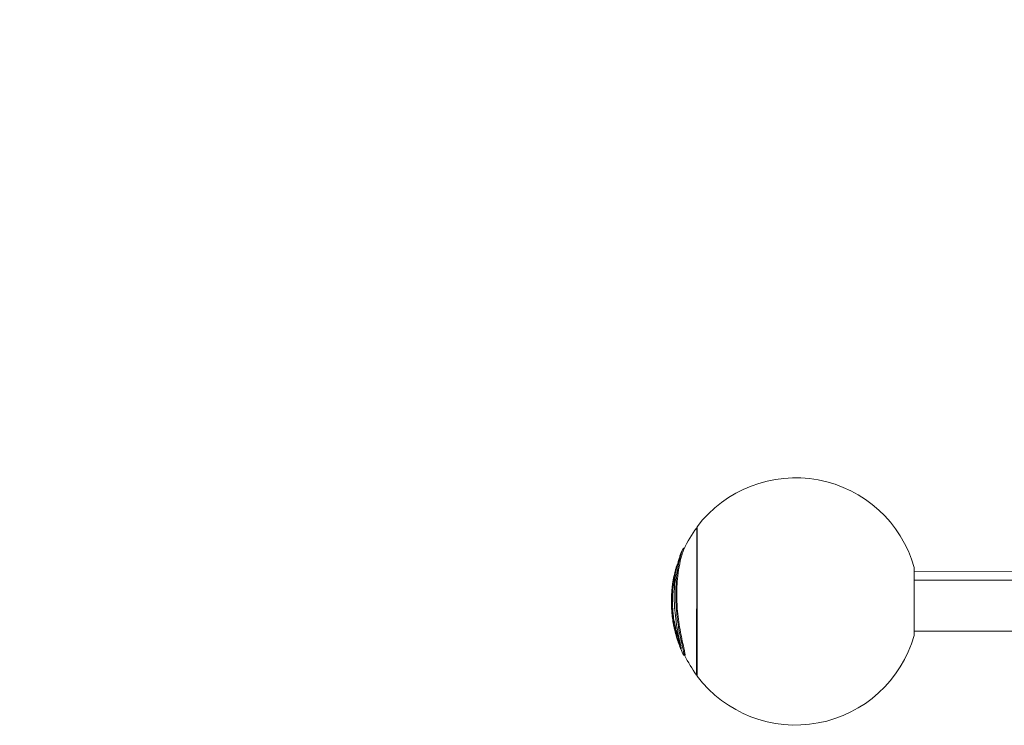
# Model space of a CAD drawing. Units: millimetres. Extents: x -1552 to 33881, y 2695 to 8200.
# Drawn here: x 2505 to 3502, y 2769 to 3482 of the extents above; entities that cross this region are included whole.
import ezdxf

# ---------------------------------------------------------------- set-up
doc = ezdxf.new("R2010")
doc.units = ezdxf.units.MM
doc.styles.get("Standard").update_dxf_attribs({"font": 'arial.ttf'})
doc.dimstyles.new('ISO-25', dxfattribs={"dimtxt": 2.5, "dimasz": 2.5, "dimexe": 1.25, "dimexo": 0.625, "dimtad": 1, "dimtxsty": 'Standard', "dimcen": 2.5, "dimadec": 0, "dimazin": 0, "dimtfac": 1, "dimtmove": 0, "dimatfit": 3, "dimfxl": 1, "dimarcsym": 0})

# ---------------------------------------------------------------- blocks, each defined once
blk = doc.blocks.new('*D10')
at = {"color": 0, "lineweight": -2, "transparency": 16777216}
for p, q in [((-1170.28, 6379.73), (-1211.53, 6379.73)), ((-1210.28, 6309.73), (-1210.28, 2838.76)), ((-1170.28, 2768.76), (-1211.53, 2768.76))]:
    blk.add_line(p, q, dxfattribs=at)
at = {"color": 0, "transparency": 16777216}
for points in [[(-1221.95, 6309.73), (-1198.61, 6309.73), (-1210.28, 6379.73)], [(-1221.95, 2838.76), (-1198.61, 2838.76), (-1210.28, 2768.76)]]:
    blk.add_solid(points, dxfattribs=at)
at = {"layer": 'Defpoints', "color": 0, "transparency": 16777216}
for p in [(8044.3, 6379.73), (-1210.28, 2768.76), (4448, 2768.76)]:
    blk.add_point(p, dxfattribs=at)
at = {"color": 0, "transparency": 16777216, "insert": (-1388.01, 4574.24), "char_height": 250, "attachment_point": 5, "rotation": 90}
blk.add_mtext('360', dxfattribs=at)

msp = doc.modelspace()

# ---------------------------------------------------------------- linework, layer by layer
at = {"color": 0, "linetype": 'Continuous', "lineweight": 0}
for p, q in [((3190.494, 2968.47), (3190.893, 2968.47)), ((3177.131, 2947.744), (3178.029, 2947.744)), ((3517.926, 2924.09), (3410.682, 2924.111)), ((3166.109, 2910.057), (3167.119, 2910.057)), ((3167.076, 2917.4), (3167.224, 2917.4)), ((3410.68, 2915.523), (3522.275, 2915.501)), ((3164.996, 2899.375), (3165.997, 2899.374)), ((3165.272, 2884.8), (3166.275, 2884.799)), ((3165.932, 2878.196), (3166.941, 2878.196)), ((3166.608, 2873.244), (3166.616, 2873.244)), ((3168.378, 2865.676), (3169.407, 2865.676)), ((3169.187, 2861.388), (3169.242, 2861.388)), ((4327.82, 2863.63), (3410.67, 2863.811)), ((3171.675, 2854.384), (3172.732, 2854.383)), ((3172.127, 2852.055), (3173.188, 2852.055)), ((3177.43, 2839.663), (3178.542, 2839.663)), ((3177.583, 2840.14), (3178.696, 2840.14)), ((3190.464, 2819.54), (3190.863, 2819.54))]:
    msp.add_line(p, q, dxfattribs=at)
for centre, radius, start, end in [((3290.501, 2893.985), 125, 15.959682, 142.83174), ((3290.878, 2893.985), 125, 143.424595, 155.075801), ((3290.878, 2893.985), 126, 155.286823, 158.609389), ((3290.878, 2893.985), 126, 168.357435, 171.801696), ((3290.878, 2893.985), 126, 164.615617, 167.3935), ((3290.878, 2893.985), 125, 172.612746, 173.502789), ((3290.878, 2893.985), 126, 175.969343, 177.508595), ((3290.878, 2893.985), 126, 173.554482, 175.37707), ((3290.878, 2893.985), 126, 178.240043, 186.367574), ((3290.878, 2893.985), 125, 177.528873, 178.22605), ((3290.878, 2893.985), 126, 186.94441, 190.052157), ((3290.878, 2893.985), 126, 191.307845, 193.387058), ((3290.878, 2893.985), 126, 195.138151, 198.230829), ((3290.501, 2893.985), 125, 217.145574, 344.017632), ((3290.878, 2893.985), 125, 199.599251, 201.282127), ((3290.878, 2893.985), 126, 201.559815, 204.915582), ((3290.878, 2893.985), 125, 205.758326, 216.552718)]:
    msp.add_arc(centre, radius, start, end, dxfattribs=at)
for centre, major_axis, start_param, end_param in [((3190.878, 2894.005), (0.015, 75.5), 0.000001, 3.1415936), ((3190.479, 2894.005), (0.015, 74.465), 0.0000003, 3.141593), ((3410.676, 2893.961), (0.007, 34.394), -0.000001, 3.1415917)]:
    msp.add_ellipse(centre, major_axis=major_axis, ratio=0, start_param=start_param, end_param=end_param, dxfattribs=at)
for points, knots in [([(3173.557, 2939.94), (3173.224, 2939.091), (3172.814, 2937.887), (3171.676, 2934.004), (3170.9, 2930.9), (3169.305, 2922.513), (3168.606, 2917.28), (3168.015, 2909.48), (3167.886, 2907.021), (3167.759, 2902.596), (3167.738, 2900.637), (3167.765, 2896.6), (3167.817, 2894.517), (3168.045, 2889.159), (3168.278, 2885.858), (3168.988, 2878.509), (3169.517, 2874.419), (3170.873, 2865.81), (3171.68, 2861.654), (3173.03, 2855.122), (3173.588, 2852.595), (3174.236, 2849.49), (3174.434, 2848.496), (3174.617, 2847.384), (3174.659, 2847.092), (3174.709, 2846.63), (3174.721, 2846.452), (3174.72, 2846.315)], [-8.5324118, -8.5324118, -8.5324118, -8.5324118, -7.8924837, -7.8924837, -6.9154505, -6.9154505, -5.7057904, -5.7057904, -5.1659136, -5.1659136, -4.7451781, -4.7451781, -4.3044251, -4.3044251, -3.6147836, -3.6147836, -2.7610717, -2.7610717, -1.76341, -1.76341, -0.9073097, -0.9073097, -0.4094737, -0.4094737, -0.1930924, -0.1930924, 0, 0, 0, 0]), ([(3177.131, 2947.744), (3177.111, 2947.744), (3177.088, 2947.736), (3176.871, 2947.599), (3176.552, 2947.013), (3175.606, 2944.739), (3174.915, 2942.711), (3173.155, 2936.544), (3171.966, 2931.421), (3170.561, 2922.105), (3170.173, 2918.825), (3169.642, 2912.578), (3169.47, 2909.62), (3169.31, 2904.528), (3169.283, 2902.413), (3169.304, 2898.032), (3169.358, 2895.763), (3169.614, 2889.675), (3169.894, 2885.825), (3170.772, 2877.148), (3171.445, 2872.277), (3173.009, 2862.95), (3173.921, 2858.37), (3175.476, 2851.074), (3176.141, 2848.118), (3176.983, 2844.141), (3177.244, 2842.825), (3177.469, 2841.411), (3177.517, 2841.059), (3177.572, 2840.514), (3177.584, 2840.306), (3177.583, 2840.14)], [-14.1931066, -14.1931066, -14.1931066, -14.1931066, -14.0708802, -14.0708802, -13.1232609, -13.1232609, -11.7758316, -11.7758316, -9.64043, -9.64043, -8.5612342, -8.5612342, -7.6339982, -7.6339982, -6.9881233, -6.9881233, -6.3045026, -6.3045026, -5.1609172, -5.1609172, -3.713932, -3.713932, -2.2903456, -2.2903456, -1.2023957, -1.2023957, -0.5116432, -0.5116432, -0.2339932, -0.2339932, 0, 0, 0, 0]), ([(3178.696, 2840.14), (3178.697, 2840.32), (3178.683, 2840.549), (3178.617, 2841.166), (3178.558, 2841.576), (3178.263, 2843.329), (3177.903, 2845.046), (3176.873, 2849.762), (3176.148, 2852.969), (3174.267, 2861.931), (3172.99, 2868.643), (3171.559, 2879.572), (3171.184, 2883.119), (3170.667, 2889.693), (3170.5, 2892.742), (3170.345, 2897.889), (3170.319, 2900.006), (3170.342, 2904.332), (3170.396, 2906.543), (3170.655, 2912.411), (3170.938, 2916.028), (3171.829, 2923.958), (3172.514, 2928.243), (3174.055, 2935.732), (3174.916, 2939.074), (3176.393, 2943.873), (3177.031, 2945.611), (3177.52, 2946.662)], [0, 0, 0, 0, 0.2534989, 0.2534989, 0.5640387, 0.5640387, 1.401342, 1.401342, 2.5331664, 2.5331664, 4.402091, 4.402091, 5.2843979, 5.2843979, 6.0455376, 6.0455376, 6.5817628, 6.5817628, 7.1508012, 7.1508012, 8.1123152, 8.1123152, 9.3407461, 9.3407461, 10.4826025, 10.4826025, 11.3817507, 11.3817507, 11.3817507, 11.3817507]), ([(3171.11, 2931.537), (3171.007, 2931.425), (3170.891, 2931.262), (3170.343, 2930.313), (3169.897, 2929.122), (3169.258, 2926.986), (3168.978, 2925.822), (3168.285, 2922.258), (3168.036, 2920.37), (3167.612, 2917.249), (3167.488, 2916.283), (3167.29, 2914.927), (3167.191, 2914.326), (3167.023, 2913.355), (3166.934, 2912.868), (3166.795, 2912.192), (3166.715, 2911.822), (3166.514, 2911.017), (3166.418, 2910.697), (3166.214, 2910.119), (3166.137, 2910.033), (3166.067, 2910.079), (3166.05, 2910.133), (3166.032, 2910.287), (3166.028, 2910.377), (3166.029, 2910.603), (3166.035, 2910.745), (3166.066, 2911.167), (3166.101, 2911.486), (3166.152, 2911.86), (3166.159, 2911.906), (3166.165, 2911.952)], [-5.7055657, -5.7055657, -5.7055657, -5.7055657, -5.6557143, -5.6557143, -5.4952868, -5.4952868, -5.3438526, -5.3438526, -5.0855817, -5.0855817, -4.8079991, -4.8079991, -4.4744154, -4.4744154, -4.1318949, -4.1318949, -3.936076, -3.936076, -3.7246647, -3.7246647, -3.3787292, -3.3787292, -3.1829133, -3.1829133, -3.0191581, -3.0191581, -2.8266029, -2.8266029, -2.5057963, -2.5057963, -2.4612554, -2.4612554, -2.4612554, -2.4612554]), ([(3167.076, 2917.4), (3167.009, 2917.021), (3166.967, 2916.752), (3166.893, 2916.194), (3166.867, 2915.958), (3166.835, 2915.593), (3166.824, 2915.427), (3166.817, 2915.198), (3166.818, 2915.124), (3166.826, 2914.991), (3166.833, 2914.925), (3166.848, 2914.845), (3166.858, 2914.811), (3166.876, 2914.82), (3166.881, 2914.827), (3166.89, 2914.851), (3166.893, 2914.861), (3166.899, 2914.884), (3166.902, 2914.895), (3166.908, 2914.923), (3166.911, 2914.938), (3166.917, 2914.969), (3166.92, 2914.989), (3166.931, 2915.059), (3166.939, 2915.119), (3166.969, 2915.345), (3166.992, 2915.541), (3167.024, 2915.801), (3167.039, 2915.927), (3167.089, 2916.335), (3167.117, 2916.552), (3167.196, 2917.19), (3167.293, 2917.982), (3167.6, 2919.951), (3167.766, 2920.807), (3167.915, 2921.485)], [-5.54043141, -5.54043141, -5.54043141, -5.54043141, -5.528978826, -5.528978826, -5.52000341, -5.52000341, -5.512614492, -5.512614492, -5.507426429, -5.507426429, -5.502717477, -5.502717477, -5.498479389, -5.498479389, -5.497079908, -5.497079908, -5.496431252, -5.496431252, -5.496014144, -5.496014144, -5.495543438, -5.495543438, -5.494759883, -5.494759883, -5.492747535, -5.492747535, -5.487732679, -5.487732679, -5.485082064, -5.485082064, -5.477683629, -5.477683629, -5.467024176, -5.467024176, -5.456501416, -5.456501416, -5.456501416, -5.456501416]), ([(3167.714, 2920.516), (3167.605, 2920.063), (3167.532, 2919.716), (3167.398, 2919.057), (3167.326, 2918.696), (3167.224, 2918.166), (3167.199, 2918.036), (3167.146, 2917.765), (3167.11, 2917.577), (3167.076, 2917.4)], [-0.28852005, -0.28852005, -0.28852005, -0.28852005, -0.14038409, -0.14038409, -0.08296203, -0.08296203, -0.05552044, -0.05552044, 0, 0, 0, 0]), ([(3169.37, 2922.345), (3169.297, 2921.894), (3169.225, 2921.429), (3168.947, 2919.568), (3168.771, 2918.241), (3168.579, 2916.794), (3168.476, 2916.032), (3168.244, 2914.517), (3168.144, 2913.936), (3167.946, 2912.837), (3167.856, 2912.408), (3167.728, 2911.815), (3167.649, 2911.491), (3167.493, 2910.907), (3167.384, 2910.536), (3167.217, 2910.141), (3167.161, 2910.056), (3167.119, 2910.057)], [-2.58005951, -2.58005951, -2.58005951, -2.58005951, -2.56637779, -2.56637779, -2.52688232, -2.52688232, -2.48908306, -2.48908306, -2.45657356, -2.45657356, -2.40752289, -2.40752289, -2.31987469, -2.31987469, -2.21787019, -2.21787019, -2.14920751, -2.14920751, -2.14920751, -2.14920751]), ([(3166.029, 2910.488), (3166.008, 2910.397), (3165.984, 2910.28), (3165.914, 2909.899), (3165.867, 2909.602), (3165.776, 2908.975), (3165.728, 2908.595), (3165.609, 2907.56), (3165.522, 2906.674), (3165.391, 2904.977), (3165.341, 2904.28), (3165.264, 2903.103), (3165.233, 2902.624), (3165.176, 2901.745), (3165.154, 2901.404), (3165.114, 2900.805), (3165.097, 2900.552), (3165.062, 2900.062), (3165.047, 2899.874), (3165.014, 2899.493), (3165.005, 2899.421), (3164.995, 2899.354), (3164.993, 2899.378), (3164.997, 2899.458), (3164.997, 2899.46), (3164.997, 2899.462)], [-5.02738952, -5.02738952, -5.02738952, -5.02738952, -5.01684626, -5.01684626, -4.9990388, -4.9990388, -4.97905204, -4.97905204, -4.94164879, -4.94164879, -4.92731188, -4.92731188, -4.92128268, -4.92128268, -4.91737572, -4.91737572, -4.91408714, -4.91408714, -4.91017831, -4.91017831, -4.90307334, -4.90307334, -4.89353637, -4.89353637, -4.89329942, -4.89329942, -4.89329942, -4.89329942]), ([(3165.189, 2902.841), (3165.189, 2902.842), (3165.19, 2902.842), (3165.19, 2902.852), (3165.192, 2902.879), (3165.196, 2902.92), (3165.198, 2902.947), (3165.202, 2903.011), (3165.205, 2903.044), (3165.21, 2903.116), (3165.213, 2903.153), (3165.219, 2903.239), (3165.223, 2903.288), (3165.226, 2903.335)], [-0.071437776, -0.071437776, -0.071437776, -0.071437776, -0.068907137, -0.068907137, -0.053275165, -0.053275165, -0.037921457, -0.037921457, -0.025945753, -0.025945753, -0.014421489, -0.014421489, 0, 0, 0, 0]), ([(3165.226, 2903.335), (3165.23, 2903.385), (3165.234, 2903.436), (3165.241, 2903.531), (3165.244, 2903.578), (3165.255, 2903.719), (3165.262, 2903.816), (3165.275, 2903.982), (3165.281, 2904.062), (3165.288, 2904.14)], [-1.21064536, -1.21064536, -1.21064536, -1.21064536, -1.17839838, -1.17839838, -1.1455239, -1.1455239, -1.07544253, -1.07544253, -1.01462014, -1.01462014, -1.01462014, -1.01462014]), ([(3166.681, 2908.129), (3166.667, 2908.006), (3166.653, 2907.882), (3166.532, 2906.75), (3166.459, 2905.823), (3166.364, 2904.55), (3166.319, 2903.896), (3166.247, 2902.804), (3166.219, 2902.357), (3166.159, 2901.442), (3166.138, 2901.128), (3166.101, 2900.587), (3166.085, 2900.362), (3166.054, 2899.945), (3166.04, 2899.773), (3166.011, 2899.45), (3166.002, 2899.392), (3165.998, 2899.376), (3165.998, 2899.374), (3165.997, 2899.374)], [-2.6477839169, -2.6477839169, -2.6477839169, -2.6477839169, -2.6476738211, -2.6476738211, -2.6467761719, -2.6467761719, -2.6462020788, -2.6462020788, -2.6459319543, -2.6459319543, -2.6456889252, -2.6456889252, -2.6452954931, -2.6452954931, -2.6445770584, -2.6445770584, -2.6432340077, -2.6432340077, -2.6429985787, -2.6429985787, -2.6429985787, -2.6429985787]), ([(3165.034, 2899.375), (3165.023, 2899.229), (3165.013, 2899.096), (3164.992, 2898.801), (3164.989, 2898.751), (3164.975, 2898.577), (3164.96, 2898.402), (3164.939, 2897.946), (3164.933, 2897.733), (3164.92, 2896.958), (3164.928, 2896.554), (3164.931, 2895.988), (3164.933, 2895.645), (3164.936, 2894.903), (3164.937, 2894.493), (3164.938, 2893.664), (3164.937, 2893.317), (3164.935, 2892.806), (3164.935, 2892.586), (3164.932, 2892.306), (3164.931, 2892.206), (3164.927, 2892.042), (3164.925, 2892.006), (3164.918, 2891.94), (3164.914, 2891.933), (3164.913, 2891.878), (3164.913, 2891.873), (3164.913, 2891.865), (3164.913, 2891.861), (3164.914, 2891.852), (3164.914, 2891.847), (3164.914, 2891.836), (3164.914, 2891.83), (3164.914, 2891.813), (3164.915, 2891.802), (3164.916, 2891.769), (3164.917, 2891.744), (3164.921, 2891.645), (3164.926, 2891.554), (3164.94, 2891.307), (3164.947, 2891.197), (3164.965, 2890.886), (3164.969, 2890.805), (3164.997, 2890.349), (3165.021, 2890.036), (3165.079, 2889.242), (3165.109, 2888.833), (3165.153, 2888.181), (3165.164, 2888.022), (3165.197, 2887.494), (3165.214, 2887.182), (3165.238, 2886.712), (3165.251, 2886.426), (3165.271, 2885.888), (3165.28, 2885.613), (3165.288, 2885.114), (3165.286, 2884.942), (3165.28, 2884.821), (3165.277, 2884.794), (3165.265, 2884.806), (3165.258, 2884.832), (3165.239, 2884.922), (3165.232, 2884.965), (3165.227, 2884.985), (3165.227, 2884.986), (3165.227, 2884.981), (3165.227, 2884.98), (3165.227, 2884.977), (3165.227, 2884.975), (3165.227, 2884.972), (3165.227, 2884.97), (3165.227, 2884.967), (3165.227, 2884.965), (3165.228, 2884.961), (3165.228, 2884.958), (3165.229, 2884.95), (3165.229, 2884.945), (3165.231, 2884.925), (3165.232, 2884.909), (3165.238, 2884.85), (3165.244, 2884.795), (3165.263, 2884.613), (3165.281, 2884.458), (3165.323, 2884.113), (3165.338, 2883.98), (3165.427, 2883.29), (3165.519, 2882.675), (3165.638, 2881.885), (3165.664, 2881.707), (3165.707, 2881.377), (3165.729, 2881.19), (3165.774, 2880.784), (3165.793, 2880.589), (3165.823, 2880.262), (3165.842, 2880.041), (3165.874, 2879.604), (3165.888, 2879.372), (3165.918, 2878.82), (3165.934, 2878.514), (3165.94, 2878.284), (3165.94, 2878.24), (3165.936, 2878.191), (3165.931, 2878.194), (3165.919, 2878.22), (3165.903, 2878.293), (3165.845, 2878.6), (3165.788, 2878.975), (3165.72, 2879.472), (3165.699, 2879.637), (3165.669, 2879.889), (3165.662, 2879.95), (3165.655, 2880.011)], [-4.5820251, -4.5820251, -4.5820251, -4.5820251, -4.573442, -4.573442, -4.5572565, -4.5572565, -4.5339043, -4.5339043, -4.5201234, -4.5201234, -4.4762034, -4.4762034, -4.4255074, -4.4255074, -4.3844092, -4.3844092, -4.3471168, -4.3471168, -4.319525, -4.319525, -4.2996392, -4.2996392, -4.277058, -4.277058, -4.2292863, -4.2292863, -4.2242702, -4.2242702, -4.2195003, -4.2195003, -4.2149901, -4.2149901, -4.2089026, -4.2089026, -4.1971586, -4.1971586, -4.1664953, -4.1664953, -4.065735, -4.065735, -3.8945354, -3.8945354, -3.8329184, -3.8329184, -3.5572696, -3.5572696, -3.408249, -3.408249, -3.3625657, -3.3625657, -3.2604379, -3.2604379, -3.1715117, -3.1715117, -3.109725, -3.109725, -3.0406191, -3.0406191, -2.993247, -2.993247, -2.9561641, -2.9561641, -2.926331, -2.926331, -2.9148109, -2.9148109, -2.9126158, -2.9126158, -2.9113067, -2.9113067, -2.9103017, -2.9103017, -2.9092582, -2.9092582, -2.9076401, -2.9076401, -2.9042565, -2.9042565, -2.8948963, -2.8948963, -2.8658417, -2.8658417, -2.7799676, -2.7799676, -2.683366, -2.683366, -2.4830154, -2.4830154, -2.3741662, -2.3741662, -2.2623911, -2.2623911, -2.135702, -2.135702, -2.0015069, -2.0015069, -1.9010984, -1.9010984, -1.8189368, -1.8189368, -1.7942836, -1.7942836, -1.768665, -1.768665, -1.70072, -1.70072, -1.5301681, -1.5301681, -1.4155329, -1.4155329, -1.3881362, -1.3881362, -1.3881362, -1.3881362]), ([(3165.938, 2897.854), (3165.934, 2897.731), (3165.931, 2897.582), (3165.922, 2896.899), (3165.929, 2896.53), (3165.932, 2895.988), (3165.934, 2895.638), (3165.936, 2894.934), (3165.937, 2894.524), (3165.938, 2893.895), (3165.938, 2893.509), (3165.936, 2892.816), (3165.935, 2892.591), (3165.933, 2892.31), (3165.932, 2892.21), (3165.928, 2892.044), (3165.925, 2892.007), (3165.92, 2891.949), (3165.916, 2891.938), (3165.914, 2891.901), (3165.914, 2891.893), (3165.914, 2891.877), (3165.914, 2891.872), (3165.914, 2891.864), (3165.914, 2891.86), (3165.914, 2891.85), (3165.914, 2891.846), (3165.914, 2891.835), (3165.914, 2891.828), (3165.915, 2891.811), (3165.915, 2891.8), (3165.916, 2891.764), (3165.917, 2891.738), (3165.922, 2891.631), (3165.927, 2891.532), (3165.938, 2891.342), (3165.943, 2891.267), (3165.957, 2891.022), (3165.965, 2890.888), (3166.002, 2890.269), (3166.029, 2889.949), (3166.091, 2889.098), (3166.12, 2888.709), (3166.172, 2887.938), (3166.192, 2887.615), (3166.233, 2886.874), (3166.247, 2886.579), (3166.267, 2886.119), (3166.276, 2885.852), (3166.288, 2885.399), (3166.289, 2885.236), (3166.289, 2884.975), (3166.288, 2884.86), (3166.28, 2884.805), (3166.278, 2884.8), (3166.275, 2884.799)], [-2.57892349, -2.57892349, -2.57892349, -2.57892349, -2.57766369, -2.57766369, -2.5731736, -2.5731736, -2.56565519, -2.56565519, -2.55850811, -2.55850811, -2.55517249, -2.55517249, -2.55349534, -2.55349534, -2.55227233, -2.55227233, -2.55087765, -2.55087765, -2.5484597, -2.5484597, -2.54783487, -2.54783487, -2.54752171, -2.54752171, -2.54720929, -2.54720929, -2.54690886, -2.54690886, -2.54649407, -2.54649407, -2.54567665, -2.54567665, -2.54349474, -2.54349474, -2.53619346, -2.53619346, -2.52968414, -2.52968414, -2.51978701, -2.51978701, -2.48666842, -2.48666842, -2.47062866, -2.47062866, -2.45979641, -2.45979641, -2.44712044, -2.44712044, -2.42208976, -2.42208976, -2.39253575, -2.39253575, -2.36334594, -2.36334594, -2.3540163, -2.3540163, -2.3540163, -2.3540163]), ([(3165.717, 2879.5), (3165.727, 2879.398), (3165.741, 2879.273), (3165.811, 2878.66), (3165.868, 2878.215), (3166.005, 2877.273), (3166.028, 2877.132), (3166.075, 2876.881), (3166.09, 2876.829), (3166.154, 2876.55), (3166.248, 2876.095), (3166.364, 2875.56), (3166.569, 2874.645), (3167.175, 2872.09), (3167.441, 2870.967), (3167.762, 2869.57), (3167.883, 2869.019), (3168.032, 2868.321), (3168.089, 2868.04), (3168.22, 2867.372), (3168.269, 2867.094), (3168.33, 2866.729), (3168.368, 2866.493), (3168.404, 2866.179), (3168.412, 2866.098), (3168.42, 2865.981), (3168.422, 2865.939), (3168.424, 2865.865), (3168.424, 2865.832), (3168.42, 2865.764), (3168.415, 2865.733), (3168.397, 2865.674), (3168.379, 2865.666), (3168.355, 2865.687)], [-1.1329898, -1.1329898, -1.1329898, -1.1329898, -1.1175008, -1.1175008, -1.0708958, -1.0708958, -1.0160092, -1.0160092, -0.9724035, -0.9724035, -0.8889615, -0.8889615, -0.7688209, -0.7688209, -0.6505521, -0.6505521, -0.540165, -0.540165, -0.4649379, -0.4649379, -0.3591268, -0.3591268, -0.2476551, -0.2476551, -0.2008278, -0.2008278, -0.1692138, -0.1692138, -0.1366546, -0.1366546, -0.0881642, -0.0881642, 0, 0, 0, 0]), ([(3166.246, 2884.799), (3166.254, 2884.722), (3166.265, 2884.629), (3166.296, 2884.359), (3166.31, 2884.246), (3166.349, 2883.932), (3166.362, 2883.819), (3166.449, 2883.176), (3166.519, 2882.704), (3166.634, 2881.953), (3166.665, 2881.742), (3166.709, 2881.416), (3166.732, 2881.224), (3166.761, 2880.964), (3166.783, 2880.764), (3166.83, 2880.278), (3166.847, 2880.067), (3166.883, 2879.588), (3166.897, 2879.36), (3166.921, 2878.921), (3166.941, 2878.562), (3166.948, 2878.296), (3166.949, 2878.248), (3166.945, 2878.201), (3166.943, 2878.196), (3166.941, 2878.196)], [-2.27802863, -2.27802863, -2.27802863, -2.27802863, -2.25310701, -2.25310701, -2.20460881, -2.20460881, -2.19134167, -2.19134167, -2.17450582, -2.17450582, -2.15740837, -2.15740837, -2.13026628, -2.13026628, -2.10918567, -2.10918567, -2.09006655, -2.09006655, -2.06194008, -2.06194008, -2.02621693, -2.02621693, -2.0163715, -2.0163715, -2.0094753, -2.0094753, -2.0094753, -2.0094753]), ([(3167.503, 2869.634), (3167.492, 2869.686), (3167.48, 2869.738), (3167.459, 2869.835), (3167.447, 2869.884), (3167.429, 2869.961), (3167.422, 2869.993), (3167.383, 2870.157), (3167.351, 2870.293), (3167.301, 2870.498), (3167.28, 2870.585), (3167.113, 2871.279), (3167.009, 2871.703), (3166.913, 2872.096), (3166.837, 2872.409), (3166.754, 2872.742), (3166.747, 2872.769), (3166.734, 2872.821), (3166.728, 2872.844), (3166.703, 2872.945), (3166.675, 2873.058), (3166.625, 2873.232), (3166.611, 2873.265), (3166.608, 2873.244)], [-1.3447057, -1.3447057, -1.3447057, -1.3447057, -1.3180713, -1.3180713, -1.2914957, -1.2914957, -1.2727582, -1.2727582, -1.1932731, -1.1932731, -1.1382745, -1.1382745, -0.7327566, -0.7327566, -0.3290449, -0.3290449, -0.2912234, -0.2912234, -0.2571303, -0.2571303, -0.1340283, -0.1340283, 0, 0, 0, 0]), ([(3166.608, 2873.244), (3166.826, 2872.01), (3166.978, 2871.306), (3167.117, 2870.676), (3167.193, 2870.353), (3167.313, 2869.883), (3167.361, 2869.707), (3167.445, 2869.428), (3167.484, 2869.319), (3167.511, 2869.25), (3167.514, 2869.242), (3167.528, 2869.207), (3167.539, 2869.182), (3167.57, 2869.126), (3167.575, 2869.141), (3167.578, 2869.167), (3167.578, 2869.183), (3167.575, 2869.227), (3167.572, 2869.248), (3167.565, 2869.302), (3167.561, 2869.331), (3167.55, 2869.397), (3167.543, 2869.431), (3167.526, 2869.522), (3167.514, 2869.579), (3167.503, 2869.634)], [-0.26520237, -0.26520237, -0.26520237, -0.26520237, -0.20576891, -0.20576891, -0.16543183, -0.16543183, -0.13945948, -0.13945948, -0.11299316, -0.11299316, -0.10971348, -0.10971348, -0.09712371, -0.09712371, -0.06891809, -0.06891809, -0.05115572, -0.05115572, -0.03923519, -0.03923519, -0.0278138, -0.0278138, -0.01707055, -0.01707055, 0, 0, 0, 0]), ([(3166.812, 2871.992), (3166.812, 2871.991), (3166.813, 2871.989), (3166.814, 2871.979), (3166.817, 2871.966), (3166.827, 2871.909), (3166.834, 2871.868), (3166.862, 2871.715), (3166.887, 2871.571), (3166.971, 2871.119), (3167.002, 2870.956), (3167.143, 2870.23), (3167.312, 2869.378), (3167.622, 2868.043), (3167.749, 2867.521), (3167.926, 2866.861), (3167.966, 2866.728), (3168.152, 2866.055)], [-2.8941388, -2.8941388, -2.8941388, -2.8941388, -2.8550492, -2.8550492, -2.6799632, -2.6799632, -2.4683694, -2.4683694, -1.9344439, -1.9344439, -1.4519441, -1.4519441, -0.6090247, -0.6090247, -0.2936409, -0.2936409, 0, 0, 0, 0]), ([(3166.881, 2878.196), (3166.892, 2878.118), (3166.901, 2878.052), (3166.931, 2877.835), (3166.953, 2877.688), (3166.997, 2877.395), (3167.018, 2877.261), (3167.064, 2876.981), (3167.076, 2876.925), (3167.133, 2876.689), (3167.186, 2876.428), (3167.379, 2875.545), (3167.583, 2874.643), (3168.184, 2872.13), (3168.453, 2871.002), (3168.778, 2869.604), (3168.9, 2869.053), (3169.055, 2868.335), (3169.117, 2868.035), (3169.251, 2867.353), (3169.3, 2867.077), (3169.365, 2866.692), (3169.4, 2866.467), (3169.435, 2866.168), (3169.442, 2866.09), (3169.45, 2865.975), (3169.452, 2865.934), (3169.453, 2865.861), (3169.453, 2865.828), (3169.449, 2865.76), (3169.444, 2865.73), (3169.429, 2865.687), (3169.419, 2865.676), (3169.407, 2865.676)], [-1.2193741, -1.2193741, -1.2193741, -1.2193741, -1.1899453, -1.1899453, -1.1116766, -1.1116766, -1.0529655, -1.0529655, -0.9570915, -0.9570915, -0.8009519, -0.8009519, -0.7020458, -0.7020458, -0.6008359, -0.6008359, -0.5072749, -0.5072749, -0.4393293, -0.4393293, -0.3506146, -0.3506146, -0.2453147, -0.2453147, -0.1990896, -0.1990896, -0.1679054, -0.1679054, -0.1351172, -0.1351172, -0.0858209, -0.0858209, -0.0315138, -0.0315138, -0.0315138, -0.0315138]), ([(3168.152, 2866.055), (3168.161, 2866.025), (3168.169, 2865.995), (3168.181, 2865.951), (3168.185, 2865.935), (3168.192, 2865.911), (3168.194, 2865.902), (3168.198, 2865.885), (3168.2, 2865.875), (3168.205, 2865.851), (3168.208, 2865.839), (3168.213, 2865.813), (3168.215, 2865.798), (3168.23, 2865.708), (3168.236, 2865.639), (3168.25, 2865.529), (3168.256, 2865.482), (3168.28, 2865.351), (3168.293, 2865.287), (3168.305, 2865.219), (3168.308, 2865.202), (3168.311, 2865.182), (3168.311, 2865.174), (3168.309, 2865.174), (3168.306, 2865.181), (3168.273, 2865.279), (3168.187, 2865.618), (3168.034, 2866.184), (3168.011, 2866.254), (3167.892, 2866.726), (3167.86, 2866.856), (3167.719, 2867.435), (3167.551, 2868.171), (3167.348, 2869.151), (3167.28, 2869.494), (3167.18, 2870.011), (3167.141, 2870.219), (3167.084, 2870.523), (3167.064, 2870.627), (3167.036, 2870.78), (3167.027, 2870.826), (3167.018, 2870.873)], [-1.7892143, -1.7892143, -1.7892143, -1.7892143, -1.6853954, -1.6853954, -1.6328335, -1.6328335, -1.6022807, -1.6022807, -1.5804069, -1.5804069, -1.557667, -1.557667, -1.5220014, -1.5220014, -1.295643, -1.295643, -1.1390918, -1.1390918, -1.0296226, -1.0296226, -0.9833378, -0.9833378, -0.9487857, -0.9487857, -0.9152227, -0.9152227, -0.6655829, -0.6655829, -0.5046679, -0.5046679, -0.4503592, -0.4503592, -0.2542743, -0.2542743, -0.132718, -0.132718, -0.0652626, -0.0652626, -0.0319822, -0.0319822, -0.0175326, -0.0175326, -0.0175326, -0.0175326]), ([(3169.25, 2861.08), (3169.235, 2861.135), (3169.225, 2861.175), (3169.205, 2861.253), (3169.197, 2861.29), (3169.186, 2861.349), (3169.184, 2861.368), (3169.184, 2861.386), (3169.185, 2861.39), (3169.19, 2861.386), (3169.194, 2861.379), (3169.211, 2861.342), (3169.228, 2861.298), (3169.287, 2861.129), (3169.338, 2860.978), (3169.366, 2860.91), (3169.37, 2860.901), (3169.373, 2860.897), (3169.373, 2860.897), (3169.374, 2860.897), (3169.374, 2860.898), (3169.374, 2860.9), (3169.374, 2860.902), (3169.373, 2860.907), (3169.372, 2860.911), (3169.37, 2860.921), (3169.369, 2860.928), (3169.365, 2860.944), (3169.363, 2860.952), (3169.357, 2860.974), (3169.353, 2860.989), (3169.342, 2861.029), (3169.334, 2861.059), (3169.306, 2861.161), (3169.281, 2861.249), (3169.185, 2861.595), (3169.133, 2861.78), (3168.986, 2862.334), (3168.924, 2862.582), (3168.86, 2862.828), (3168.847, 2862.876), (3168.828, 2862.945), (3168.821, 2862.972), (3168.806, 2863.022), (3168.8, 2863.042), (3168.784, 2863.089), (3168.776, 2863.107), (3168.75, 2863.173), (3168.737, 2863.212), (3168.655, 2863.485), (3168.645, 2863.516), (3168.508, 2863.993), (3168.458, 2864.17), (3168.331, 2864.691), (3168.316, 2864.752), (3168.301, 2864.812)], [-7.0544997509, -7.0544997509, -7.0544997509, -7.0544997509, -7.0544660584, -7.0544660584, -7.0544098636, -7.0544098636, -7.0543467423, -7.0543467423, -7.0542990599, -7.0542990599, -7.0542556747, -7.0542556747, -7.0541739057, -7.0541739057, -7.0540319597, -7.0540319597, -7.0540087785, -7.0540087785, -7.0540012449, -7.0540012449, -7.0539963136, -7.0539963136, -7.0539914897, -7.0539914897, -7.0539855649, -7.0539855649, -7.053979627, -7.053979627, -7.0539739602, -7.0539739602, -7.053965582, -7.053965582, -7.0539499532, -7.0539499532, -7.0539138079, -7.0539138079, -7.0538202914, -7.0538202914, -7.0537308196, -7.0537308196, -7.053693937, -7.053693937, -7.0536638421, -7.0536638421, -7.0536278032, -7.0536278032, -7.0535603188, -7.0535603188, -7.0534436209, -7.0534436209, -7.0533322942, -7.0533322942, -7.0532092958, -7.0532092958, -7.0531945626, -7.0531945626, -7.0531945626, -7.0531945626]), ([(3168.355, 2865.687), (3168.4, 2865.598), (3168.521, 2865.347), (3168.88, 2864.446), (3169.035, 2864.055), (3169.295, 2863.322), (3169.392, 2863.033), (3169.555, 2862.513), (3169.62, 2862.296), (3169.72, 2861.94), (3169.772, 2861.751), (3169.873, 2861.338), (3169.906, 2861.188), (3169.948, 2860.992), (3169.966, 2860.903), (3169.989, 2860.763), (3169.997, 2860.709), (3170.003, 2860.649), (3170.004, 2860.635), (3170.005, 2860.61), (3170.005, 2860.601), (3170.005, 2860.571), (3170.004, 2860.553), (3170.003, 2860.525), (3170.003, 2860.514), (3170.004, 2860.495), (3170.004, 2860.486), (3170.006, 2860.467), (3170.008, 2860.453), (3170.015, 2860.412), (3170.019, 2860.387), (3170.032, 2860.332), (3170.04, 2860.301), (3170.059, 2860.228), (3170.071, 2860.185), (3170.106, 2860.069), (3170.131, 2859.988), (3170.195, 2859.792), (3170.237, 2859.667), (3170.395, 2859.209), (3170.5, 2858.921), (3170.703, 2858.322), (3170.779, 2858.086), (3170.982, 2857.462), (3171.067, 2857.213), (3171.203, 2856.787), (3171.275, 2856.557), (3171.414, 2856.067), (3171.466, 2855.869), (3171.589, 2855.349), (3171.629, 2855.115), (3171.667, 2854.866), (3171.684, 2854.74), (3171.697, 2854.595), (3171.7, 2854.557), (3171.702, 2854.499), (3171.702, 2854.478), (3171.7, 2854.44), (3171.698, 2854.424), (3171.691, 2854.395), (3171.685, 2854.384), (3171.666, 2854.383), (3171.65, 2854.392), (3171.584, 2854.489), (3171.537, 2854.574), (3171.316, 2855.031), (3171.142, 2855.45), (3170.714, 2856.461), (3170.601, 2856.701), (3170.542, 2856.838), (3170.525, 2856.877), (3170.516, 2856.891), (3170.515, 2856.892), (3170.514, 2856.892), (3170.514, 2856.892), (3170.514, 2856.89), (3170.514, 2856.889), (3170.515, 2856.885), (3170.515, 2856.882), (3170.517, 2856.873), (3170.519, 2856.867), (3170.522, 2856.857), (3170.524, 2856.851), (3170.527, 2856.838), (3170.53, 2856.83), (3170.536, 2856.811), (3170.54, 2856.799), (3170.55, 2856.764), (3170.558, 2856.739), (3170.583, 2856.663), (3170.603, 2856.601), (3170.674, 2856.388), (3170.743, 2856.186), (3170.942, 2855.619), (3171.036, 2855.359), (3171.158, 2855.027), (3171.2, 2854.915), (3171.267, 2854.736), (3171.292, 2854.672), (3171.4, 2854.394), (3171.446, 2854.287), (3171.523, 2854.087), (3171.544, 2854.028), (3171.594, 2853.886), (3171.617, 2853.821), (3171.668, 2853.666), (3171.697, 2853.578), (3171.77, 2853.347), (3171.814, 2853.205), (3171.931, 2852.815), (3172.004, 2852.562), (3172.085, 2852.265), (3172.109, 2852.172), (3172.124, 2852.1), (3172.126, 2852.088), (3172.128, 2852.073), (3172.129, 2852.068), (3172.129, 2852.062), (3172.129, 2852.059), (3172.128, 2852.056), (3172.127, 2852.055), (3172.124, 2852.056), (3172.12, 2852.062), (3172.107, 2852.086), (3172.096, 2852.109), (3172.053, 2852.213), (3172.023, 2852.289), (3171.942, 2852.501), (3171.895, 2852.623), (3171.683, 2853.185), (3171.619, 2853.329), (3171.278, 2854.34), (3171.24, 2854.454), (3171.203, 2854.566)], [-7.0589431023, -7.0589431023, -7.0589431023, -7.0589431023, -7.0583756459, -7.0583756459, -7.0581386275, -7.0581386275, -7.0580126645, -7.0580126645, -7.0579361196, -7.0579361196, -7.0578886656, -7.0578886656, -7.0578489039, -7.0578489039, -7.057812059, -7.057812059, -7.0577824734, -7.0577824734, -7.0577717835, -7.0577717835, -7.057762708, -7.057762708, -7.0577419563, -7.0577419563, -7.0577307821, -7.0577307821, -7.0577237363, -7.0577237363, -7.0577162278, -7.0577162278, -7.0577083541, -7.0577083541, -7.0577003127, -7.0577003127, -7.0576894757, -7.0576894757, -7.0576698114, -7.0576698114, -7.0576416702, -7.0576416702, -7.0575670393, -7.0575670393, -7.0575073038, -7.0575073038, -7.0574177087, -7.0574177087, -7.0573672606, -7.0573672606, -7.0573252611, -7.0573252611, -7.0572484628, -7.0572484628, -7.0571837049, -7.0571837049, -7.0571570025, -7.0571570025, -7.0571376778, -7.0571376778, -7.0571187594, -7.0571187594, -7.0570927287, -7.0570927287, -7.057065612, -7.057065612, -7.0570390578, -7.0570390578, -7.0569836709, -7.0569836709, -7.0568996282, -7.0568996282, -7.0568620943, -7.0568620943, -7.0568552367, -7.0568552367, -7.0568516642, -7.0568516642, -7.0568488431, -7.0568488431, -7.0568457305, -7.0568457305, -7.0568414445, -7.0568414445, -7.0568373274, -7.0568373274, -7.0568326847, -7.0568326847, -7.0568256571, -7.0568256571, -7.056811549, -7.056811549, -7.0567752457, -7.0567752457, -7.0566774984, -7.0566774984, -7.0565760728, -7.0565760728, -7.0564785262, -7.0564785262, -7.056421782, -7.056421782, -7.0562199555, -7.0562199555, -7.05616086, -7.05616086, -7.0561141228, -7.0561141228, -7.0560508016, -7.0560508016, -7.0559384312, -7.0559384312, -7.0556984577, -7.0556984577, -7.0555595417, -7.0555595417, -7.0555246536, -7.0555246536, -7.0555050309, -7.0555050309, -7.0554882638, -7.0554882638, -7.0554680203, -7.0554680203, -7.0554300641, -7.0554300641, -7.0553873432, -7.0553873432, -7.0553371755, -7.0553371755, -7.0552517182, -7.0552517182, -7.0550958942, -7.0550958942, -7.0550762152, -7.0550762152, -7.0550762152, -7.0550762152]), ([(3169.389, 2865.676), (3169.437, 2865.58), (3169.554, 2865.335), (3169.888, 2864.509), (3170.039, 2864.132), (3170.283, 2863.459), (3170.388, 2863.161), (3170.577, 2862.567), (3170.645, 2862.344), (3170.753, 2861.968), (3170.803, 2861.784), (3170.905, 2861.381), (3170.94, 2861.224), (3170.993, 2860.981), (3171.018, 2860.856), (3171.038, 2860.716), (3171.043, 2860.681), (3171.047, 2860.638), (3171.047, 2860.626), (3171.048, 2860.603), (3171.048, 2860.592), (3171.048, 2860.564), (3171.047, 2860.549), (3171.046, 2860.523), (3171.046, 2860.513), (3171.047, 2860.494), (3171.047, 2860.485), (3171.049, 2860.465), (3171.051, 2860.451), (3171.058, 2860.409), (3171.063, 2860.384), (3171.076, 2860.328), (3171.084, 2860.298), (3171.104, 2860.223), (3171.117, 2860.177), (3171.153, 2860.056), (3171.18, 2859.973), (3171.245, 2859.775), (3171.287, 2859.652), (3171.448, 2859.19), (3171.552, 2858.908), (3171.775, 2858.254), (3171.885, 2857.91), (3172.055, 2857.402), (3172.115, 2857.223), (3172.238, 2856.845), (3172.303, 2856.64), (3172.437, 2856.185), (3172.485, 2856.008), (3172.58, 2855.635), (3172.628, 2855.418), (3172.706, 2855.004), (3172.728, 2854.841), (3172.749, 2854.661), (3172.754, 2854.606), (3172.759, 2854.53), (3172.76, 2854.504), (3172.759, 2854.461), (3172.758, 2854.443), (3172.754, 2854.411), (3172.75, 2854.398), (3172.741, 2854.386), (3172.737, 2854.383), (3172.732, 2854.383)], [-145.7822595, -145.7822595, -145.7822595, -145.7822595, -125.3129254, -125.3129254, -116.8650344, -116.8650344, -113.023671, -113.023671, -110.7861121, -110.7861121, -109.1096216, -109.1096216, -107.5272523, -107.5272523, -105.5236578, -105.5236578, -104.7124589, -104.7124589, -104.35354, -104.35354, -103.9742864, -103.9742864, -103.3038723, -103.3038723, -102.9158676, -102.9158676, -102.657165, -102.657165, -102.3778903, -102.3778903, -102.0959907, -102.0959907, -101.8051416, -101.8051416, -101.3959204, -101.3959204, -100.6622758, -100.6622758, -99.6525883, -99.6525883, -96.9161374, -96.9161374, -94.3335184, -94.3335184, -92.9870376, -92.9870376, -91.5183293, -91.5183293, -90.0348367, -90.0348367, -87.6023531, -87.6023531, -85.0360764, -85.0360764, -83.7311928, -83.7311928, -82.9467499, -82.9467499, -82.2526793, -82.2526793, -81.4389426, -81.4389426, -80.9375325, -80.9375325, -80.9375325, -80.9375325]), ([(3174.72, 2846.315), (3174.719, 2846.171), (3174.704, 2846.074), (3174.643, 2845.966), (3174.593, 2845.968), (3174.371, 2846.167), (3174.132, 2846.624), (3173.419, 2848.329), (3172.859, 2849.931), (3172.247, 2852.055)], [-9.4822751, -9.4822751, -9.4822751, -9.4822751, -9.2836696, -9.2836696, -9.0573281, -9.0573281, -8.5162619, -8.5162619, -7.6979347, -7.6979347, -7.6979347, -7.6979347]), ([(3172.461, 2854.383), (3172.479, 2854.339), (3172.496, 2854.297), (3172.536, 2854.198), (3172.558, 2854.142), (3172.595, 2854.042), (3172.618, 2853.981), (3172.674, 2853.819), (3172.702, 2853.738), (3172.769, 2853.535), (3172.807, 2853.413), (3172.919, 2853.055), (3172.994, 2852.804), (3173.104, 2852.419), (3173.147, 2852.266), (3173.178, 2852.136), (3173.184, 2852.109), (3173.189, 2852.082), (3173.19, 2852.075), (3173.191, 2852.066), (3173.191, 2852.063), (3173.191, 2852.058), (3173.19, 2852.056), (3173.189, 2852.055), (3173.189, 2852.055), (3173.188, 2852.055)], [-47.358027, -47.358027, -47.358027, -47.358027, -45.8774294, -45.8774294, -44.2043406, -44.2043406, -43.113102, -43.113102, -42.0962631, -42.0962631, -40.4913258, -40.4913258, -36.8446732, -36.8446732, -33.8224386, -33.8224386, -32.8608727, -32.8608727, -32.4664278, -32.4664278, -32.1855874, -32.1855874, -31.8992262, -31.8992262, -31.7848555, -31.7848555, -31.7848555, -31.7848555]), ([(3177.583, 2840.14), (3177.582, 2840.006), (3177.572, 2839.901), (3177.533, 2839.736), (3177.502, 2839.685), (3177.336, 2839.62), (3177.121, 2839.888), (3176.767, 2840.564), (3176.688, 2840.725), (3176.605, 2840.903)], [-12.7112549, -12.7112549, -12.7112549, -12.7112549, -12.5212479, -12.5212479, -12.3076304, -12.3076304, -11.6662954, -11.6662954, -11.494785, -11.494785, -11.494785, -11.494785]), ([(3178.542, 2839.663), (3178.591, 2839.663), (3178.63, 2839.702), (3178.681, 2839.863), (3178.695, 2839.982), (3178.696, 2840.14)], [12.88541406, 12.88541406, 12.88541406, 12.88541406, 13.17554356, 13.17554356, 13.46118615, 13.46118615, 13.46118615, 13.46118615])]:
    msp.add_open_spline(points, degree=3, knots=knots, dxfattribs=at)

# ---------------------------------------------------------------- dimensions: what is measured, and where the dimension line sits
dim = msp.add_linear_dim(base=(-1210.278, 2768.756), p1=(8044.303, 6379.731), p2=(4448.001, 2768.756), angle=90, text='360', dimstyle='ISO-25', override={"dimtxt": 250, "dimasz": 70, "dimgap": 50, "dimtad": 3, "dimfxl": 40, "dimfxlon": 1})
dim.commit()
dim.dimension.update_dxf_attribs({"geometry": '*D10', "text_midpoint": (-1388.007, 4574.244)})

doc.saveas('drawing.dxf')
